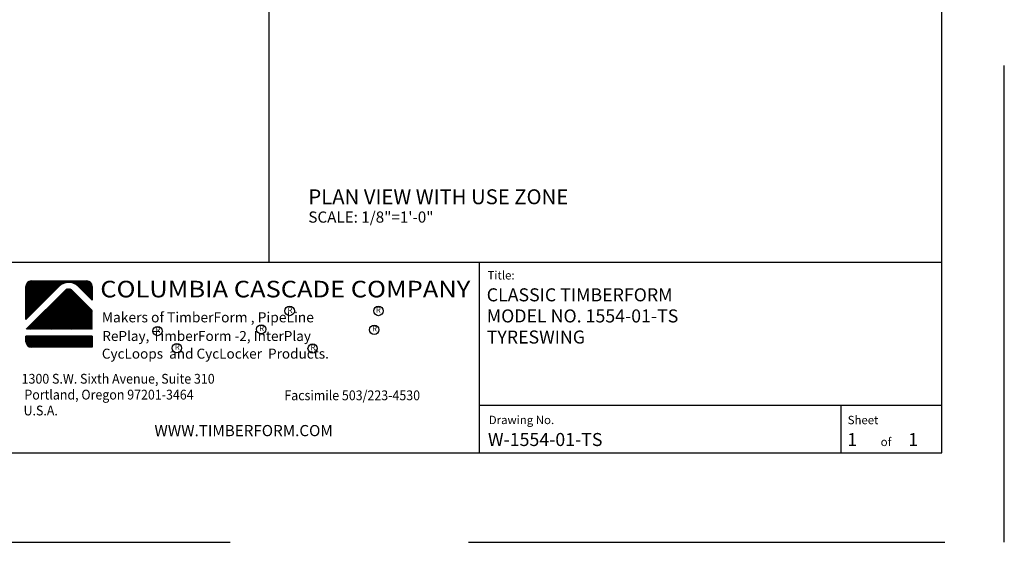
# Model space of a CAD drawing. Extents: x 0 to 704, y 0 to 561.
# Drawn here: x 351 to 704, y 0 to 187 of the extents above; entities that cross this region are included whole.
import ezdxf
from ezdxf.enums import TextEntityAlignment as Align

# ---------------------------------------------------------------- set-up
doc = ezdxf.new("R2010")
doc.units = 0
doc.header["$LTSCALE"] = 21.333333
doc.header["$MEASUREMENT"] = 0
doc.linetypes.add('HIDDEN2', pattern=[0.1875, 0.125, -0.0625])
doc.layers.get('0').update_dxf_attribs({"color": 2, "linetype": 'CONTINUOUS'})
for name, color, linetype in [('BOLD', 10, 'CONTINUOUS'), ('NOTES', 7, 'CONTINUOUS'), ('TITLE', 7, 'CONTINUOUS')]:
    doc.layers.add(name, color=color, linetype=linetype)
doc.styles.add('ROMANC', font='ROMANC.shx')
doc.styles.add('ROMAND', font='romand.shx', dxfattribs={"height": 6})
doc.styles.add('ROMANS', font='ROMANS', dxfattribs={"height": 1.8})

# ---------------------------------------------------------------- blocks, each defined once
blk = doc.blocks.new('*X3')
at = {"color": 0}
for p, q in [((380.55, 36.01), (381.66, 37.12)), ((380.55, 36.18), (381.48, 37.12)), ((380.55, 36.36), (381.3, 37.12)), ((380.55, 36.54), (381.13, 37.12)), ((380.55, 36.72), (380.95, 37.12)), ((380.55, 36.89), (380.77, 37.12)), ((380.55, 37.07), (380.6, 37.12)), ((380.58, 35.86), (381.83, 37.12)), ((380.62, 35.73), (382.01, 37.12)), ((380.68, 35.61), (382.19, 37.12)), ((380.75, 35.51), (382.36, 37.12)), ((380.84, 35.41), (382.54, 37.12)), ((380.93, 35.33), (382.72, 37.12)), ((381.04, 35.26), (382.89, 37.12)), ((381.15, 35.2), (383.07, 37.12)), ((381.28, 35.15), (383.25, 37.12)), ((381.43, 35.13), (383.43, 37.12)), ((381.6, 35.12), (383.6, 37.12)), ((381.78, 35.12), (383.78, 37.12)), ((381.96, 35.12), (383.96, 37.12)), ((382.13, 35.12), (384.13, 37.12)), ((382.31, 35.12), (384.31, 37.12)), ((382.49, 35.12), (384.49, 37.12)), ((382.66, 35.12), (384.66, 37.12)), ((382.84, 35.12), (384.84, 37.12)), ((383.02, 35.12), (385.02, 37.12)), ((383.19, 35.12), (385.19, 37.12)), ((383.37, 35.12), (385.37, 37.12)), ((383.55, 35.12), (385.55, 37.12)), ((383.72, 35.12), (385.72, 37.12)), ((383.9, 35.12), (385.9, 37.12)), ((384.08, 35.12), (386.08, 37.12)), ((384.25, 35.12), (386.25, 37.12)), ((384.43, 35.12), (386.43, 37.12)), ((384.61, 35.12), (386.61, 37.12)), ((384.78, 35.12), (386.78, 37.12)), ((384.96, 35.12), (386.96, 37.12)), ((385.14, 35.12), (387.14, 37.12)), ((385.31, 35.12), (387.31, 37.12)), ((385.49, 35.12), (387.49, 37.12)), ((385.67, 35.12), (387.67, 37.12)), ((385.84, 35.12), (387.84, 37.12)), ((386.02, 35.12), (388.02, 37.12)), ((386.2, 35.12), (388.2, 37.12)), ((386.37, 35.12), (388.37, 37.12)), ((386.55, 35.12), (388.55, 37.12)), ((386.73, 35.12), (388.73, 37.12)), ((386.91, 35.12), (388.91, 37.12)), ((387.08, 35.12), (389.08, 37.12)), ((387.26, 35.12), (389.26, 37.12)), ((387.44, 35.12), (389.44, 37.12)), ((387.61, 35.12), (389.61, 37.12)), ((387.79, 35.12), (389.79, 37.12)), ((387.97, 35.12), (389.97, 37.12)), ((388.14, 35.12), (390.14, 37.12)), ((388.32, 35.12), (390.32, 37.12)), ((388.5, 35.12), (390.5, 37.12)), ((388.67, 35.12), (390.67, 37.12)), ((388.85, 35.12), (390.85, 37.12)), ((389.03, 35.12), (391.03, 37.12)), ((389.2, 35.12), (391.2, 37.12)), ((389.38, 35.12), (391.38, 37.12)), ((389.56, 35.12), (391.56, 37.12)), ((389.73, 35.12), (391.73, 37.12)), ((389.91, 35.12), (391.91, 37.12)), ((390.09, 35.12), (392.09, 37.12)), ((390.26, 35.12), (392.26, 37.12)), ((390.44, 35.12), (392.44, 37.12)), ((390.62, 35.12), (392.55, 37.05)), ((390.79, 35.12), (392.55, 36.87)), ((390.97, 35.12), (392.55, 36.69)), ((391.15, 35.12), (392.55, 36.52)), ((391.32, 35.12), (392.55, 36.34)), ((391.5, 35.12), (392.55, 36.16)), ((391.68, 35.12), (392.55, 35.99)), ((391.86, 35.12), (392.55, 35.81)), ((392.03, 35.12), (392.55, 35.63)), ((392.21, 35.12), (392.55, 35.46)), ((392.39, 35.12), (392.55, 35.28))]:
    blk.add_line(p, q, dxfattribs=at)
blk = doc.blocks.new('*X2')
at = {"color": 0}
for p, q in [((380.55, 40.25), (387.41, 47.12)), ((380.55, 40.43), (387.24, 47.12)), ((380.55, 40.6), (387.06, 47.12)), ((380.55, 40.78), (386.88, 47.12)), ((380.55, 40.96), (386.71, 47.12)), ((380.55, 41.13), (386.53, 47.12)), ((380.55, 41.31), (386.35, 47.12)), ((380.55, 41.49), (386.18, 47.12)), ((380.55, 41.66), (386, 47.12)), ((380.55, 41.84), (385.82, 47.12)), ((380.55, 42.02), (385.65, 47.12)), ((380.55, 42.2), (385.47, 47.12)), ((380.55, 42.37), (385.29, 47.12)), ((380.55, 42.55), (385.12, 47.12)), ((380.55, 42.73), (384.94, 47.12)), ((380.55, 42.9), (384.76, 47.12)), ((380.55, 43.08), (384.59, 47.12)), ((380.55, 43.26), (384.41, 47.12)), ((380.55, 43.43), (384.23, 47.12)), ((380.55, 43.61), (384.06, 47.12)), ((380.55, 43.79), (383.88, 47.12)), ((380.55, 43.96), (383.7, 47.12)), ((380.55, 44.14), (383.53, 47.12)), ((380.55, 44.32), (383.35, 47.12)), ((380.55, 44.49), (383.17, 47.12)), ((380.55, 44.67), (383, 47.12)), ((380.55, 44.85), (382.82, 47.12)), ((380.55, 45.02), (382.64, 47.12)), ((380.55, 45.2), (382.47, 47.12)), ((380.55, 45.38), (382.29, 47.12)), ((380.55, 45.55), (382.11, 47.12)), ((380.55, 45.73), (381.93, 47.12)), ((380.55, 45.91), (381.76, 47.12)), ((380.55, 46.08), (381.58, 47.12)), ((380.56, 46.27), (381.39, 47.11)), ((380.63, 46.52), (381.14, 47.04)), ((386.89, 46.42), (387.59, 47.12)), ((387.29, 46.64), (387.77, 47.12)), ((387.57, 46.74), (387.95, 47.12)), ((387.81, 46.8), (388.12, 47.12)), ((388.02, 46.84), (388.3, 47.12)), ((388.21, 46.85), (388.48, 47.12)), ((388.38, 46.85), (388.65, 47.12)), ((388.55, 46.84), (388.83, 47.12)), ((388.7, 46.82), (389.01, 47.12)), ((388.85, 46.79), (389.18, 47.12)), ((388.99, 46.75), (389.36, 47.12)), ((389.13, 46.71), (389.54, 47.12)), ((389.25, 46.66), (389.71, 47.12)), ((389.38, 46.61), (389.89, 47.12)), ((389.49, 46.55), (390.07, 47.12)), ((389.61, 46.48), (390.24, 47.12)), ((389.71, 46.41), (390.42, 47.12)), ((389.81, 46.34), (390.6, 47.12)), ((389.91, 46.26), (390.77, 47.12)), ((390.01, 46.18), (390.95, 47.12)), ((390.1, 46.09), (391.13, 47.12)), ((390.18, 46), (391.3, 47.12)), ((390.27, 45.91), (391.48, 47.12)), ((390.36, 45.82), (391.65, 47.11)), ((390.45, 45.73), (391.8, 47.09)), ((390.54, 45.65), (391.93, 47.04)), ((390.63, 45.56), (392.05, 46.98)), ((390.71, 45.47), (392.16, 46.91)), ((390.8, 45.38), (392.25, 46.83)), ((390.89, 45.29), (392.33, 46.74)), ((390.98, 45.2), (392.41, 46.63)), ((391.07, 45.12), (392.47, 46.51)), ((391.16, 45.03), (392.51, 46.38)), ((391.24, 44.94), (392.54, 46.23)), ((391.33, 44.85), (392.55, 46.06)), ((391.42, 44.76), (392.55, 45.89)), ((391.51, 44.67), (392.55, 45.71)), ((391.6, 44.59), (392.55, 45.53)), ((391.69, 44.5), (392.55, 45.36)), ((391.77, 44.41), (392.55, 45.18)), ((391.86, 44.32), (392.55, 45)), ((391.95, 44.23), (392.55, 44.83)), ((392.04, 44.14), (392.55, 44.65)), ((392.13, 44.05), (392.55, 44.47)), ((392.22, 43.97), (392.55, 44.3)), ((392.31, 43.88), (392.55, 44.12)), ((392.39, 43.79), (392.55, 43.94)), ((392.48, 43.7), (392.55, 43.77))]:
    blk.add_line(p, q, dxfattribs=at)
blk = doc.blocks.new('*X1')
at = {"color": 0}
for p, q in [((380.61, 38.37), (387.83, 45.59)), ((380.7, 38.37), (387.98, 45.66)), ((380.79, 38.37), (388.1, 45.69)), ((380.87, 38.37), (388.21, 45.7)), ((380.96, 38.37), (388.3, 45.71)), ((381.05, 38.37), (388.38, 45.7)), ((381.14, 38.37), (388.46, 45.69)), ((381.23, 38.37), (388.53, 45.68)), ((381.32, 38.37), (388.6, 45.66)), ((381.4, 38.37), (388.67, 45.63)), ((381.49, 38.37), (388.73, 45.61)), ((381.58, 38.37), (388.79, 45.58)), ((381.67, 38.37), (388.84, 45.54)), ((381.76, 38.37), (388.89, 45.51)), ((381.85, 38.37), (388.94, 45.47)), ((381.94, 38.37), (388.99, 45.42)), ((382.02, 38.37), (389.03, 45.38)), ((382.11, 38.37), (389.08, 45.34)), ((382.2, 38.37), (389.12, 45.29)), ((382.29, 38.37), (389.17, 45.25)), ((382.38, 38.37), (389.21, 45.2)), ((382.47, 38.37), (389.26, 45.16)), ((382.55, 38.37), (389.3, 45.12)), ((382.64, 38.37), (389.34, 45.07)), ((382.73, 38.37), (389.39, 45.03)), ((382.82, 38.37), (389.43, 44.98)), ((382.91, 38.37), (389.48, 44.94)), ((383, 38.37), (389.52, 44.89)), ((383.08, 38.37), (389.56, 44.85)), ((383.17, 38.37), (389.61, 44.81)), ((383.26, 38.37), (389.65, 44.76)), ((383.35, 38.37), (389.7, 44.72)), ((383.44, 38.37), (389.74, 44.67)), ((383.53, 38.37), (389.79, 44.63)), ((383.61, 38.37), (389.83, 44.59)), ((383.7, 38.37), (389.87, 44.54)), ((383.79, 38.37), (389.92, 44.5)), ((383.88, 38.37), (389.96, 44.45)), ((383.97, 38.37), (390.01, 44.41)), ((384.06, 38.37), (390.05, 44.36)), ((384.14, 38.37), (390.1, 44.32)), ((384.23, 38.37), (390.14, 44.28)), ((384.32, 38.37), (390.18, 44.23)), ((384.41, 38.37), (390.23, 44.19)), ((384.5, 38.37), (390.27, 44.14)), ((384.59, 38.37), (390.32, 44.1)), ((384.68, 38.37), (390.36, 44.05)), ((384.76, 38.37), (390.4, 44.01)), ((384.85, 38.37), (390.45, 43.97)), ((384.94, 38.37), (390.49, 43.92)), ((385.03, 38.37), (390.54, 43.88)), ((385.12, 38.37), (390.58, 43.83)), ((385.21, 38.37), (390.63, 43.79)), ((385.29, 38.37), (390.67, 43.75)), ((385.38, 38.37), (390.71, 43.7)), ((385.47, 38.37), (390.76, 43.66)), ((385.56, 38.37), (390.8, 43.61)), ((385.65, 38.37), (390.85, 43.57)), ((385.74, 38.37), (390.89, 43.52)), ((385.82, 38.37), (390.93, 43.48)), ((385.91, 38.37), (390.98, 43.44)), ((386, 38.37), (391.02, 43.39)), ((386.09, 38.37), (391.07, 43.35)), ((386.18, 38.37), (391.11, 43.3)), ((386.27, 38.37), (391.16, 43.26)), ((386.35, 38.37), (391.2, 43.22)), ((386.44, 38.37), (391.24, 43.17)), ((386.53, 38.37), (391.29, 43.13)), ((386.62, 38.37), (391.33, 43.08)), ((386.71, 38.37), (391.38, 43.04)), ((386.8, 38.37), (391.42, 42.99)), ((386.88, 38.37), (391.47, 42.95)), ((386.97, 38.37), (391.51, 42.91)), ((387.06, 38.37), (391.55, 42.86)), ((387.15, 38.37), (391.6, 42.82)), ((387.24, 38.37), (391.64, 42.77)), ((387.33, 38.37), (391.69, 42.73)), ((387.42, 38.37), (391.73, 42.68)), ((387.5, 38.37), (391.77, 42.64)), ((387.59, 38.37), (391.82, 42.6)), ((387.68, 38.37), (391.86, 42.55)), ((387.77, 38.37), (391.91, 42.51)), ((387.86, 38.37), (391.95, 42.46)), ((387.95, 38.37), (392, 42.42)), ((388.03, 38.37), (392.04, 42.38)), ((388.12, 38.37), (392.08, 42.33)), ((388.21, 38.37), (392.13, 42.29)), ((388.3, 38.37), (392.17, 42.24)), ((388.39, 38.37), (392.22, 42.2)), ((388.48, 38.37), (392.26, 42.15)), ((388.56, 38.37), (392.31, 42.11)), ((388.65, 38.37), (392.35, 42.07)), ((388.74, 38.37), (392.39, 42.02)), ((388.83, 38.37), (392.44, 41.98)), ((388.92, 38.37), (392.48, 41.93)), ((389.01, 38.37), (392.53, 41.89)), ((389.09, 38.37), (392.55, 41.82)), ((389.18, 38.37), (392.55, 41.73)), ((389.27, 38.37), (392.55, 41.64)), ((389.36, 38.37), (392.55, 41.56)), ((389.45, 38.37), (392.55, 41.47)), ((389.54, 38.37), (392.55, 41.38)), ((389.62, 38.37), (392.55, 41.29)), ((389.71, 38.37), (392.55, 41.2)), ((389.8, 38.37), (392.55, 41.11)), ((389.89, 38.37), (392.55, 41.03)), ((389.98, 38.37), (392.55, 40.94)), ((390.07, 38.37), (392.55, 40.85)), ((390.16, 38.37), (392.55, 40.76)), ((390.24, 38.37), (392.55, 40.67)), ((390.33, 38.37), (392.55, 40.58)), ((390.42, 38.37), (392.55, 40.49)), ((390.51, 38.37), (392.55, 40.41)), ((390.6, 38.37), (392.55, 40.32)), ((390.69, 38.37), (392.55, 40.23)), ((390.77, 38.37), (392.55, 40.14)), ((390.86, 38.37), (392.55, 40.05)), ((390.95, 38.37), (392.55, 39.96)), ((391.04, 38.37), (392.55, 39.88)), ((391.13, 38.37), (392.55, 39.79)), ((391.22, 38.37), (392.55, 39.7)), ((391.3, 38.37), (392.55, 39.61)), ((391.39, 38.37), (392.55, 39.52)), ((391.48, 38.37), (392.55, 39.43)), ((391.57, 38.37), (392.55, 39.35)), ((391.66, 38.37), (392.55, 39.26)), ((391.75, 38.37), (392.55, 39.17)), ((391.83, 38.37), (392.55, 39.08)), ((391.92, 38.37), (392.55, 38.99)), ((392.01, 38.37), (392.55, 38.9)), ((392.1, 38.37), (392.55, 38.82)), ((392.19, 38.37), (392.55, 38.73)), ((392.28, 38.37), (392.55, 38.64)), ((392.37, 38.37), (392.55, 38.55)), ((392.45, 38.37), (392.55, 38.46)), ((392.54, 38.37), (392.55, 38.37))]:
    blk.add_line(p, q, dxfattribs=at)
blk = doc.blocks.new('Title-A-Size-WL')
at = {"layer": 'TITLE', "color": 1}
for p, q in [((0.5, 1.5666), (10.6501, 1.5666)), ((8.0602, 1.5666), (8.0602, 0.5))]:
    blk.add_line(p, q, dxfattribs=at)
at = {"layer": 'TITLE', "color": 2}
for p, q in [((5.5531, 1.4623), (5.8624, 1.4623)), ((5.5221, 1.2463), (5.7072, 1.4314)), ((5.5221, 1.2463), (5.5221, 1.4314)), ((5.8934, 1.3546), (5.8166, 1.4314)), ((5.8934, 1.4314), (5.8934, 1.3546)), ((5.8934, 1.1529), (5.5221, 1.1529)), ((5.5221, 1.122), (5.5221, 1.1529)), ((5.8934, 1.1529), (5.8934, 1.0911)), ((5.8934, 1.0911), (5.5531, 1.0911)), ((10.6501, 0.7656), (8.0602, 0.7656)), ((10.0876, 0.5), (10.0876, 0.7656))]:
    blk.add_line(p, q, dxfattribs=at)
at = {"layer": 'TITLE', "color": 6, "linetype": 'HIDDEN2'}
blk.add_lwpolyline([(11.0001, 8.7697), (0, 8.7697), (0, 0), (11.0001, 0)], close=True, dxfattribs=at)
at = {"layer": 'TITLE', "color": 1}
blk.add_lwpolyline([(0.5, 0.5), (10.6501, 0.5), (10.6501, 8.2697), (0.5, 8.2697)], close=True, dxfattribs=at)
at = {"layer": 'TITLE', "color": 7}
for centre, radius in [((6.9988, 1.2941), 0.0265), ((7.4962, 1.2941), 0.0265), ((6.84, 1.1914), 0.026), ((7.4723, 1.1889), 0.026), ((6.2596, 1.1818), 0.026), ((6.3678, 1.0865), 0.026), ((7.1276, 1.084), 0.026)]:
    blk.add_circle(centre, radius, dxfattribs=at)
at = {"layer": 'TITLE', "color": 2}
for centre, radius, start, end in [((5.5531, 1.4314), 0.0309, 90, 180), ((5.7619, 1.3767), 0.0773, 45, 135), ((5.8624, 1.4314), 0.0309, 0, 90), ((5.5531, 1.122), 0.0309, 180, 270)]:
    blk.add_arc(centre, radius, start, end, dxfattribs=at)
at = {"layer": 'TITLE', "color": 2, "xscale": 0.0309374226562511, "yscale": 0.0309374226562511, "zscale": 0.0309374226562511}
for name in ['*X2', '*X3']:
    blk.add_blockref(name, (-6.251, 0.0045), dxfattribs=at)
at = {"layer": 'TITLE', "color": 6, "xscale": 0.0309374226562511, "yscale": 0.0309374226562511, "zscale": 0.0309374226562511}
blk.add_blockref('*X1', (-6.251, 0.0045), dxfattribs=at)
at = {"layer": 'TITLE', "color": 7, "style": 'ROMANS', "oblique": 10}
for s, height, p in [('Title:', 0.04687, (8.1069, 1.4704)), ('Drawing No.', 0.046875, (8.1138, 0.661)), ('Sheet ', 0.04687, (10.1233, 0.6606)), ('of', 0.04687, (10.308, 0.5384))]:
    blk.add_text(s, height=height, dxfattribs=at).set_placement(p)
at = {"layer": 'TITLE', "color": 5, "style": 'ROMAND', "width": 0.966387}
blk.add_text('COLUMBIA CASCADE COMPANY', height=0.092812, dxfattribs=at).set_placement((5.9387, 1.3701), (8.0102, 1.3701), align=Align.FIT)
at = {"layer": 'TITLE', "color": 7, "style": 'ROMAND'}
for s, height, p in [('Makers of TimberForm , PipeLine ', 0.056745, (5.9472, 1.2303)), ('RePlay, TimberForm -2, InterPlay', 0.055687, (5.95, 1.1261)), ('CycLoops  and CycLocker  Products.', 0.055687, (5.9473, 1.0274))]:
    blk.add_text(s, height=height, dxfattribs=at).set_placement(p)
for height, p in [(0.0315, (7.0011, 1.2949)), (0.0315, (7.4957, 1.2958)), (0.0309, (6.8423, 1.1935)), (0.0309, (6.262, 1.1838)), (0.0309, (7.4747, 1.191)), (0.0309, (6.3701, 1.0886)), (0.0309, (7.13, 1.0861))]:
    blk.add_text('R', height=height, dxfattribs=at).set_placement(p, align=Align.MIDDLE)
at = {"layer": 'TITLE', "color": 7, "style": 'ROMANS', "oblique": 10, "width": 0.93}
for s, height, p in [('1300 S.W. Sixth Avenue, Suite 310', 0.054845, (5.4984, 0.8874)), ('Portland, Oregon 97201-3464', 0.054845, (5.5139, 0.7986)), ('Facsimile 503/223-4530', 0.054845, (6.9692, 0.7947)), ('U.S.A.', 0.05484, (5.5091, 0.7098))]:
    blk.add_text(s, height=height, dxfattribs=at).set_placement(p)
at = {"layer": 'TITLE', "color": 7, "insert": (6.2418, 0.6561), "char_height": 0.0625, "width": 2.892401, "attachment_point": 1, "style": 'ROMAND'}
blk.add_mtext('{\\fArial|b0|i0|c0|p34;WWW.TIMBERFORM.COM}', dxfattribs=at)
at = {"layer": 'TITLE', "color": 7, "style": 'ROMANC'}
for tag, p, height in [('DRAWING-NAME', (8.0356, 8.3321), 0.0729), ('1:1', (10.3932, 8.3321), 0.0729), ('SERIES', (8.1022, 1.3479), 0.0729), ('MODEL-NO.', (8.1022, 1.2299), 0.0729), ('MODEL-DESCRIPTION', (8.1022, 1.1118), 0.0729), ('MODEL-DESCRIPTION', (8.1022, 0.9937), 0.0729), ('MODEL-DESCRIPTION', (8.1022, 0.8757), 0.0729), ('DATE-DWN', (4.8984, 0.6611), 0.0625), ('DWG-NO.', (8.1091, 0.5385), 0.0729), ('S', (10.1211, 0.5382), 0.0729), ('T', (10.4626, 0.5382), 0.0729), ('SCALE', (2.9212, 0.541), 0.0625), ('DATE-CHK', (4.8984, 0.5389), 0.0625)]:
    blk.add_attdef(tag, p, '', height=height, dxfattribs=at)
at = {"layer": 'TITLE', "color": 7, "style": 'ROMANC', "flags": 8}
blk.add_attdef('1', text='', height=0.0625, dxfattribs=at).set_placement((3.0035, 0.8676), align=Align.MIDDLE)
for tag, p in [('DATE', (3.1131, 0.8372)), ('REVISION', (3.6809, 0.8372)), ('DWN/CHK', (4.8986, 0.8372))]:
    blk.add_attdef(tag, p, '', height=0.0625, dxfattribs=at)

msp = doc.modelspace()

# ---------------------------------------------------------------- linework, layer by layer
at = {"layer": 'BOLD'}
msp.add_line((440.63262, 100.2654), (440.63262, 529.25901), dxfattribs=at)

# ---------------------------------------------------------------- block references
ref = msp.add_blockref('Title-A-Size-WL', (0, 0), dxfattribs=dict(xscale=64, yscale=64, zscale=64))
ref.add_attrib('SERIES', 'CLASSIC TIMBERFORM', (518.54159, 86.26706), dxfattribs={"layer": 'TITLE', "color": 7, "height": 4.66688, "style": 'ROMANC'})
ref.add_attrib('MODEL-NO.', 'MODEL NO. 1554-01-TS', (518.54159, 78.71116), dxfattribs={"layer": 'TITLE', "color": 7, "height": 4.66688, "style": 'ROMANC'})
ref.add_attrib('MODEL-DESCRIPTION', 'TYRESWING', (518.54159, 71.15526), dxfattribs={"layer": 'TITLE', "color": 7, "height": 4.66688, "style": 'ROMANC'})
ref.add_attrib('DWG-NO.', 'W-1554-01-TS', (518.98451, 34.46692), dxfattribs={"layer": 'TITLE', "color": 7, "height": 4.66688, "style": 'ROMANC'})
ref.add_attrib('S', '1', (647.75, 34.44384), dxfattribs={"layer": 'TITLE', "color": 7, "height": 4.66688, "style": 'ROMANC'})
ref.add_attrib('T', '1', (669.60665, 34.44384), dxfattribs={"layer": 'TITLE', "color": 7, "height": 4.66688, "style": 'ROMANC'})

# ---------------------------------------------------------------- texts
at = {"layer": 'NOTES', "color": 7, "style": 'ROMAND'}
msp.add_text('%%UPLAN VIEW WITH USE ZONE', height=5.333328, dxfattribs=at).set_placement((454.63123, 121.0387))
at = {"layer": 'NOTES', "style": 'ROMAND'}
msp.add_text('SCALE: 1/8"=1\'-0" ', height=4, dxfattribs=at).set_placement((454.63123, 114.43855))

doc.saveas('drawing.dxf')
